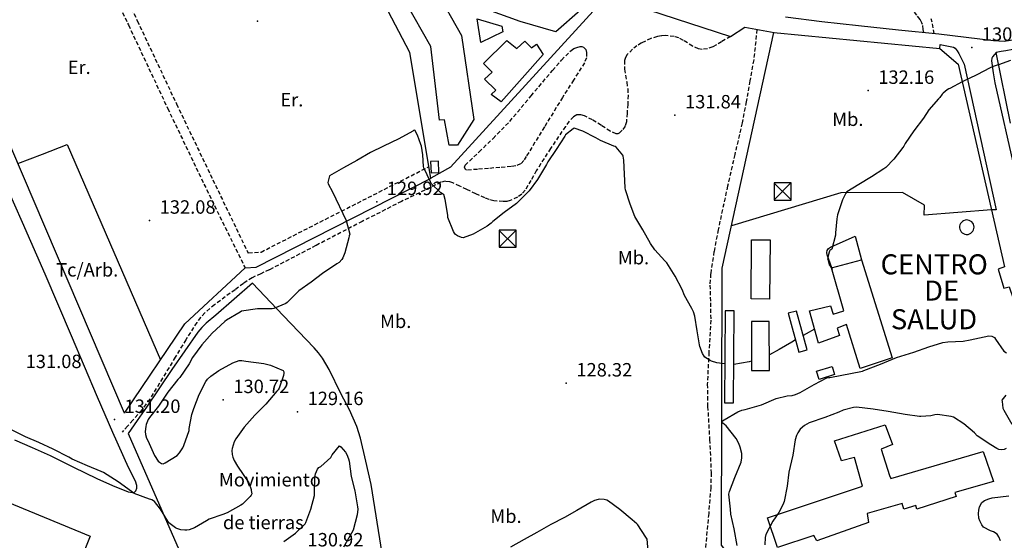
# Model space of a CAD drawing. Extents: x 712930 to 716566, y 4252485 to 4255015.
# Drawn here: x 715299 to 715790, y 4253641 to 4253901 of the extents above; entities that cross this region are included whole.
import ezdxf

# ---------------------------------------------------------------- set-up
doc = ezdxf.new("R2010")
doc.units = 0
doc.header["$LTSCALE"] = 8
doc.linetypes.add('HIDDEN', pattern=[0.375, 0.25, -0.125])
for name, color, linetype in [('020123', 2, 'CONTINUOUS'), ('020124', 4, 'CONTINUOUS'), ('020401', 7, 'CONTINUOUS'), ('030450', 5, 'CONTINUOUS'), ('040126', 6, 'CONTINUOUS'), ('040127', 7, 'CONTINUOUS'), ('040256', 3, 'CONTINUOUS'), ('040524', 3, 'CONTINUOUS'), ('050146', 1, 'CONTINUOUS'), ('050326', 7, 'CONTINUOUS'), ('050331', 6, 'CONTINUOUS'), ('060140', 7, 'HIDDEN'), ('060529', 1, 'CONTINUOUS'), ('070101', 6, 'CONTINUOUS'), ('090103', 7, 'CONTINUOUS'), ('090108', 7, 'CONTINUOUS'), ('090111', 7, 'CONTINUOUS'), ('11', 7, 'CONTINUOUS'), ('TEXTOS', 2, 'CONTINUOUS')]:
    doc.layers.add(name, color=color, linetype=linetype)
doc.styles.add('ROMANS', font='romans')

# ---------------------------------------------------------------- blocks, each defined once
blk = doc.blocks.new('TORRE')
at = {"layer": '070101', "color": 6}
for p, q in [((0.853, 0.845), (-0.847, 0.845)), ((-0.847, 0.845), (-0.847, -0.855)), ((0.843, 0.848), (-0.841, -0.846)), ((-0.841, 0.829), (0.864, -0.852)), ((0.853, -0.855), (0.853, 0.845)), ((-0.847, -0.855), (0.853, -0.855))]:
    blk.add_line(p, q, dxfattribs=at)

msp = doc.modelspace()

# ---------------------------------------------------------------- linework, layer by layer
at = {"layer": '020123'}
for points in [[(715793.13, 4253880.57), (715787.13, 4253878.36), (715786.37, 4253878.24), (715784.38, 4253877.57), (715782.93, 4253876.83), (715776.36, 4253873.43), (715769.06, 4253869.93), (715762.78, 4253866.54), (715762.4, 4253866.41), (715761.45, 4253865.93), (715759.42, 4253864.27), (715759.07, 4253863.68), (715757.78, 4253862.01), (715757.13, 4253861.36), (715752.37, 4253855.88), (715749.66, 4253851.82), (715744.94, 4253845.43), (715740.53, 4253839.12), (715739.88, 4253837.84), (715739.35, 4253837.08), (715734.94, 4253831.36), (715730.82, 4253827.21), (715729.9, 4253826.56), (715723.75, 4253822.43), (715717.35, 4253818.74), (715711.38, 4253814.92), (715710.93, 4253814.27), (715709.29, 4253811.03), (715709.08, 4253810.43), (715706.76, 4253803.48), (715706.39, 4253801.6), (715705.78, 4253794.58), (715705.82, 4253794.11), (715705.77, 4253793.44), (715703.95, 4253786.36), (715703.39, 4253786.04), (715703.03, 4253785.71), (715702.82, 4253785.36), (715702.65, 4253784.94), (715701.83, 4253781.71), (715701.88, 4253781.31), (715702.65, 4253778.65), (715702.87, 4253778.27), (715704.08, 4253776.23)], [(715650.55, 4253729.23), (715646.6, 4253729.74), (715643.91, 4253730.47), (715643.17, 4253730.83), (715640.63, 4253732.55), (715640.25, 4253733.05), (715639.48, 4253734.38), (715638.07, 4253737.82), (715637.88, 4253738.63), (715636.74, 4253745.64), (715635.57, 4253752.95), (715634.86, 4253755.15), (715634.11, 4253756.73), (715630.36, 4253763.29), (715629.24, 4253766.27), (715625.82, 4253772.96), (715621.57, 4253779.51), (715620.64, 4253780.61), (715615.66, 4253786.12), (715613.51, 4253789.2), (715609.59, 4253795.99), (715605.71, 4253802.71), (715603.25, 4253808.93), (715600.93, 4253816.07), (715600.75, 4253817.06), (715600.22, 4253830.86), (715599.89, 4253832.83), (715599.64, 4253833.27), (715596.39, 4253837.3), (715595.91, 4253837.56), (715595.11, 4253837.83), (715588.57, 4253840.64), (715586.23, 4253842.01), (715579.64, 4253845.3), (715575.4, 4253846.69), (715574.85, 4253846.37), (715571.11, 4253843.52), (715570.67, 4253842.76), (715566.46, 4253836.1), (715562.18, 4253830.02), (715561.63, 4253828.69), (715557.59, 4253821.94), (715557.01, 4253821.22), (715552.94, 4253815.47), (715552.46, 4253814.99), (715547.1, 4253809.63), (715546.55, 4253809.22), (715540.49, 4253804.64), (715534.76, 4253800.15), (715534.04, 4253799.37), (715531.92, 4253797.8), (715524.99, 4253793.8), (715519.91, 4253791.97), (715519.13, 4253792.19), (715517.21, 4253793.07), (715516.22, 4253793.79), (715515.63, 4253794.42), (715515.17, 4253795.17), (715512.41, 4253802.23), (715512.41, 4253803.32), (715511.09, 4253811.15), (715510.29, 4253813.71), (715509.61, 4253813.97), (715508.79, 4253814.58), (715504.1, 4253819.22), (715503.61, 4253820.07), (715500.29, 4253826.9), (715500.14, 4253827.72), (715499.95, 4253833.38), (715499.16, 4253837.82), (715498.8, 4253838.56), (715497.23, 4253843.33), (715495.92, 4253845.83), (715495.27, 4253845.55), (715494.86, 4253845.31), (715487.9, 4253841.45), (715480.18, 4253837.74), (715473.72, 4253834.56), (715466.89, 4253830.71), (715460.26, 4253826.93), (715453.31, 4253823.03), (715452.39, 4253819.59), (715452.63, 4253818.97), (715454.8, 4253814.93), (715461.6, 4253800.68), (715463.51, 4253793.93), (715463.18, 4253793.1), (715462.97, 4253792.1), (715460.99, 4253784.61), (715459.93, 4253782.01), (715459.48, 4253781.26), (715458.06, 4253779.73), (715456.94, 4253779.03), (715449.85, 4253774.31), (715444.14, 4253769.88), (715438.02, 4253765.59), (715437.39, 4253764.93), (715432.2, 4253759.76), (715431.43, 4253759.29), (715425.53, 4253756.79), (715424.63, 4253756.68), (715417.34, 4253756.61), (715409.4, 4253755.42), (715408.67, 4253755), (715401.86, 4253750.95), (715401.12, 4253750.31), (715394.75, 4253744.51), (715389.58, 4253738.71), (715384.96, 4253732.3), (715383.29, 4253729.12), (715378.66, 4253722.41), (715377.64, 4253721.33), (715372.68, 4253715.01), (715367.98, 4253708.11), (715363.46, 4253702.34), (715362.88, 4253701.35), (715361.87, 4253698.97), (715361.59, 4253697.98), (715361.37, 4253695.45), (715361.55, 4253693.96), (715362.05, 4253692.15), (715362.71, 4253690.91), (715365.96, 4253683.46), (715367.79, 4253680.56), (715368.45, 4253680.07), (715369.44, 4253679.51), (715370.24, 4253679.23), (715370.71, 4253679.39), (715371.28, 4253679.72), (715377.25, 4253683.49), (715378.4, 4253684.82), (715380.07, 4253687.33), (715380.62, 4253688.46), (715383.25, 4253695.91), (715383.34, 4253696.91), (715384.68, 4253703.94), (715385.63, 4253706.87), (715388.3, 4253713.95), (715391.54, 4253720.3), (715392.44, 4253721.47), (715394.06, 4253723.03), (715398.1, 4253725.78), (715405.05, 4253729.67), (715408.23, 4253730.8), (715409.55, 4253730.84), (715411.59, 4253730.54), (715420.5, 4253729.43), (715423.86, 4253728.57), (715430.26, 4253725.87), (715430.53, 4253725.22), (715430.56, 4253724.61), (715430.31, 4253723.4), (715428.18, 4253717.12), (715427.62, 4253716.13), (715427.08, 4253715.47), (715421.46, 4253709.04), (715416.07, 4253703.61), (715410.71, 4253697.54), (715406.55, 4253691.7), (715405.81, 4253690.27), (715404.67, 4253686.89), (715404.57, 4253686.02), (715404.68, 4253683.87), (715404.99, 4253682.64), (715405.67, 4253680.96), (715407.38, 4253678.05), (715412.97, 4253669.84), (715414.13, 4253666.54), (715414.15, 4253666.06), (715414.47, 4253664.26), (715414.19, 4253663.64), (715413.7, 4253663.01), (715409.92, 4253659.23), (715409.1, 4253658.73), (715402.23, 4253654.84), (715400.07, 4253654.05), (715393.21, 4253651.62), (715392, 4253650.92), (715385.88, 4253647.39), (715383.31, 4253646.32), (715382.03, 4253646.13), (715381.16, 4253646.12), (715379.11, 4253646.39), (715377.15, 4253646.99), (715376.48, 4253647.31), (715373.16, 4253649.81), (715372.65, 4253650.62), (715368.99, 4253656.68), (715366.01, 4253660.44), (715365.53, 4253660.83), (715364.72, 4253661.28), (715364.08, 4253661.52), (715363.4, 4253661.68), (715355.91, 4253664.54), (715354.45, 4253665.43), (715347.77, 4253670.23), (715340.5, 4253674.99), (715339.43, 4253675.48), (715332.51, 4253678.35), (715324.93, 4253681.59), (715323.16, 4253682.67), (715315.36, 4253686.57), (715308.28, 4253689.88), (715301.56, 4253692.76), (715294.91, 4253696.08)], [(715695.3, 4253746.54), (715691.13, 4253744.13), (715689.61, 4253743.25)], [(715685.85, 4253741.08), (715684.01, 4253740.02), (715677.72, 4253736.39), (715672.77, 4253733.6)], [(715663.85, 4253730.5), (715662.76, 4253730.18), (715655, 4253728.77)], [(715430.52, 4253640.48), (715436.35, 4253644.73), (715441.18, 4253649.29), (715441.48, 4253650.01), (715444.02, 4253656.68), (715445.87, 4253663.48), (715445.85, 4253665.15), (715445.92, 4253672.63), (715446.27, 4253674.31), (715447.26, 4253676.68), (715447.96, 4253677.38), (715448.91, 4253677.98), (715454.03, 4253682.46), (715454.59, 4253683.82), (715458.26, 4253688.3), (715458.96, 4253687.73), (715461.34, 4253685.09), (715461.97, 4253683.99), (715462.84, 4253681.77), (715463.03, 4253680.64), (715464.14, 4253672.96), (715465.96, 4253665.84), (715467.34, 4253657.86), (715467.36, 4253656.74), (715467.04, 4253653.81), (715465.04, 4253646.16), (715464.29, 4253644.69), (715460.36, 4253637.78)]]:
    msp.add_lwpolyline(points, dxfattribs=at)
at = {"layer": '020124'}
msp.add_lwpolyline([(715612.49, 4253633.94), (715611.77, 4253641.63), (715611.13, 4253642.74), (715607.19, 4253648.84), (715606.59, 4253649.28), (715604.35, 4253651.41), (715598.21, 4253656.55), (715592.56, 4253660.7), (715591.63, 4253661.11), (715590.32, 4253661.46), (715588.22, 4253661.61), (715587.43, 4253661.5), (715585.56, 4253661), (715583.78, 4253660.15), (715576.66, 4253656.04), (715570.55, 4253652.51), (715563.66, 4253649.05), (715556.76, 4253645.07), (715550.41, 4253641.56), (715543.6, 4253637.63)], dxfattribs=at)
at = {"layer": '020401'}
for p in [(715417.36, 4253900.15), (715773.78, 4253887.05), (715722.12, 4253865.58), (715625.69, 4253853.32), (715476.89, 4253810.09), (715363.56, 4253800.78), (715571.46, 4253719.57), (715400.31, 4253711.28), (715437.35, 4253705.28), (715346.03, 4253701.38)]:
    msp.add_point(p, dxfattribs=at)
at = {"layer": '030450'}
msp.add_lwpolyline([(715527.02, 4253901.38), (715539.34, 4253897.69), (715539.82, 4253894.82), (715528.78, 4253889.53), (715527.02, 4253901.38)], dxfattribs=at)
at = {"layer": '040126'}
for points in [[(715351.05, 4253704.59), (715277.67, 4253875.96), (715269, 4253910.37), (715293.69, 4254016.06), (715305.79, 4254016.11)], [(715518.34, 4253941.75), (715593.92, 4253915.16), (715513.69, 4253827.29), (715503.93, 4253821.79), (715493.35, 4253884.55), (715480.7, 4253908.58), (715459.35, 4253937.04), (715496.79, 4253956.3), (715518.34, 4253941.75)], [(715649.19, 4253776.98), (715675.07, 4253894.48), (715757.81, 4253886.45), (715767.01, 4253878.67), (715790.07, 4253777.65), (715787, 4253776.34), (715789.74, 4253766.86), (715792.48, 4253767.52), (715831.23, 4253654.84), (715763.61, 4253488.41), (715648.91, 4253638.76), (715649.19, 4253776.98)], [(715703.98, 4253777.05), (715701.56, 4253783.64), (715701.52, 4253784.75), (715701.66, 4253785.79), (715702.36, 4253786.67), (715703.25, 4253787.47), (715715.63, 4253792.87), (715718.83, 4253781.02), (715718.73, 4253780.99)]]:
    msp.add_lwpolyline(points, dxfattribs=at)
at = {"layer": '040127'}
for points in [[(715351.04, 4253704.6), (715381.17, 4253749.16), (715411.17, 4253777.04), (715416.64, 4253777.38), (715503.96, 4253821.78)], [(715487.5, 4253584.55), (715474.09, 4253668.98), (715471.42, 4253680.58), (715468.74, 4253692.17), (715466.97, 4253697.93), (715463.21, 4253706.19), (715459.01, 4253714.31), (715453.14, 4253726.31), (715449.78, 4253732.01), (715447.84, 4253734.67), (715445.68, 4253737.15), (715430.25, 4253753.26), (715414.82, 4253769.37), (715405.7, 4253761.42), (715396.58, 4253753.48), (715391.83, 4253749.48), (715389.59, 4253747.34), (715387.61, 4253744.98), (715374.69, 4253726.29), (715361.93, 4253707.53), (715357.38, 4253700.95), (715352.83, 4253694.37), (715421.13, 4253538.04)]]:
    msp.add_lwpolyline(points, dxfattribs=at)
at = {"layer": '040256'}
for points in [[(715719.21, 4253725.47), (715719.96, 4253725.81), (715728.22, 4253729.1), (715736.27, 4253732.4), (715744.92, 4253735.02), (715752.31, 4253737.65), (715759.33, 4253739.81), (715761.78, 4253740.09), (715769.41, 4253740.52), (715772.94, 4253741.2), (715782.31, 4253743.1), (715783.79, 4253743.01), (715785.14, 4253742.26), (715785.64, 4253741.44), (715789.85, 4253735.47), (715791.04, 4253734.61)], [(715656.63, 4253638.5), (715655.21, 4253646.88), (715653.56, 4253654.14), (715653.31, 4253656.66), (715652.49, 4253664.11), (715652.91, 4253665.5), (715655.58, 4253672.4), (715658.68, 4253680.15), (715659.03, 4253682.27), (715658.97, 4253684.48), (715658.26, 4253687.67), (715657.52, 4253689.48), (715656.18, 4253691.85), (715651.2, 4253698.19), (715649.51, 4253699.59), (715649.02, 4253700.16), (715649.39, 4253700.79), (715650.28, 4253701.3), (715657, 4253705.18), (715659.04, 4253706), (715660.68, 4253706.32), (715668.92, 4253708.77), (715676.1, 4253711.82), (715681.71, 4253713.17), (715684.14, 4253713.44), (715685.78, 4253713.85), (715688.21, 4253714.96), (715695.17, 4253718.95), (715701.43, 4253722.15), (715702.27, 4253722.36), (715703.03, 4253722.36), (715719.21, 4253725.47)], [(715790.79, 4253713.52), (715788.8, 4253710.98), (715788.94, 4253710.33), (715789.02, 4253708.71), (715789.31, 4253707.09), (715789.78, 4253706.07), (715793.8, 4253699.07)], [(715790.94, 4253686.95), (715789.98, 4253686.45), (715788.44, 4253686.2), (715787.31, 4253686.47), (715786.2, 4253686.96), (715783.26, 4253688.73), (715776.47, 4253693.29), (715775.09, 4253694.68), (715769.75, 4253699.29), (715764.63, 4253702.64), (715763.51, 4253702.98), (715756.7, 4253703.9), (715755.34, 4253703.77), (715753.39, 4253703.31), (715748.4, 4253702.87), (715747.68, 4253702.95), (715740.51, 4253703.98), (715732.02, 4253705.36), (715724.49, 4253706.6), (715716.24, 4253707.49), (715714.71, 4253707.35), (715709.59, 4253706.05), (715707.4, 4253705), (715700.42, 4253702.45), (715692.56, 4253699.71), (715690.31, 4253698.41), (715688.11, 4253696.57), (715686.97, 4253694.75), (715686.34, 4253693.4), (715685.73, 4253691.22), (715684.42, 4253683.69), (715682.57, 4253675.1), (715681.59, 4253668.11), (715680.08, 4253660.48), (715679.48, 4253658.76), (715677.53, 4253654.98), (715674.54, 4253650.65), (715671.06, 4253643.98), (715670.74, 4253642.59), (715670.55, 4253638.87)], [(715788.06, 4253640.9), (715787.27, 4253642.94), (715786.37, 4253644.15), (715784.53, 4253645.4), (715783.15, 4253645.92), (715779.68, 4253647.77), (715778.83, 4253648.88), (715777.81, 4253650.81), (715777.33, 4253652.24), (715777.13, 4253654.59), (715777.23, 4253656.25), (715777.62, 4253657.9), (715778.84, 4253660.03), (715780.1, 4253660.92), (715782.31, 4253661.85), (715784.03, 4253662.27), (715792.28, 4253663.31)]]:
    msp.add_lwpolyline(points, dxfattribs=at)
at = {"layer": '040524'}
msp.add_lwpolyline([(715297.73, 4253829.14), (715310.06, 4253833.86), (715322.38, 4253838.58), (715369, 4253731.17)], dxfattribs=at)
at = {"layer": '050146'}
for points in [[(715516.11, 4253928.61), (715578.71, 4253908.66), (715578.41, 4253905.42), (715566.15, 4253894.81), (715548.47, 4253900.07), (715516.21, 4253911.75), (715516.11, 4253928.61)], [(715504.5, 4253927.36), (715506.32, 4253915.85), (715519.14, 4253893), (715525.33, 4253851.08), (715517.17, 4253838.21), (715513.06, 4253838.29), (715510.6, 4253851), (715508.18, 4253850.83), (715503.94, 4253887.48), (715487.18, 4253916.95), (715489.17, 4253920.79), (715499.38, 4253922.83), (715498.83, 4253926.93), (715504.5, 4253927.36)], [(715559.83, 4253883.56), (715538.99, 4253859.98), (715534.04, 4253863.59), (715536.37, 4253865.72), (715530.65, 4253871.14), (715534.42, 4253874.73), (715530.13, 4253879.09), (715541.77, 4253890.56), (715546.84, 4253886.59), (715550.79, 4253890.18), (715554.17, 4253886.85), (715556.55, 4253888.64), (715559.83, 4253883.56)], [(715718.71, 4253781.05), (715733.99, 4253732.22), (715718.16, 4253726.89), (715711.3, 4253748.73), (715706.68, 4253747.05), (715707.78, 4253743.35), (715697.28, 4253739.48), (715692.78, 4253755.61), (715703.22, 4253758.2), (715704.57, 4253753.94), (715709.95, 4253755.55), (715703.85, 4253777.08), (715718.71, 4253781.05)], [(715696.29, 4253725.56), (715704.03, 4253727.92), (715705.29, 4253723.78), (715697.55, 4253721.42), (715696.29, 4253725.56)], [(715779.47, 4253685.5), (715784.53, 4253670.53), (715765.33, 4253665.03), (715765.91, 4253662.94), (715746.42, 4253656.65), (715745.94, 4253658.45), (715739.89, 4253656.63), (715739.1, 4253659.42), (715721.64, 4253654.49), (715722.24, 4253649.94), (715696.4, 4253640.89), (715695.04, 4253643.61), (715676.87, 4253637.52), (715671.77, 4253652.4), (715719.21, 4253668.15), (715715.31, 4253682.47), (715708.81, 4253680.71), (715705.25, 4253690.73), (715730.54, 4253698.68), (715734.14, 4253688.94), (715728.63, 4253686.66), (715732.79, 4253673.51), (715733.32, 4253671.91), (715779.47, 4253685.5)], [(715259.98, 4253673.57), (715333.8, 4253643.24), (715296.06, 4253548.61), (715272.75, 4253557.69), (715278.59, 4253571.34), (715270.74, 4253574.66), (715261.07, 4253550.69), (715297.59, 4253536.23), (715280.64, 4253490.7), (715242.96, 4253504.77), (715246.53, 4253513.87), (715239.76, 4253516.2), (715244.64, 4253528.3), (715236, 4253532.15), (715228.65, 4253513.15), (715203.25, 4253522.3), (715230.33, 4253598.37), (715223.2, 4253600.07), (715229.95, 4253621.71), (715233.39, 4253621.11), (715235.59, 4253625.33), (715241.27, 4253623.78), (715259.98, 4253673.57)]]:
    msp.add_lwpolyline(points, dxfattribs=at)
at = {"layer": '050326'}
for points in [[(715593.95, 4253915.15), (715597.42, 4253914.22), (715600.89, 4253913.29), (715598.65, 4253910.24), (715653.38, 4253892.44), (715660.49, 4253897.1), (715675.12, 4253894.47)], [(715757.85, 4253886.44), (715757.96, 4253888.46), (715761.3, 4253887.78), (715764.64, 4253887.1), (715765.52, 4253886.67), (715766.49, 4253885.41), (715767.24, 4253883.96), (715768.62, 4253881.29), (715770, 4253878.62), (715785.92, 4253805.99), (715783.61, 4253806.01), (715749.94, 4253803.44), (715750.13, 4253808.28), (715739.28, 4253814.67), (715708.43, 4253814.46), (715653.85, 4253798.03)], [(715793.13, 4253849.31), (715785.97, 4253884.56), (715785.05, 4253883.48), (715784.13, 4253882.39), (715783.75, 4253881.68), (715783.6, 4253880.42), (715783.74, 4253879.14), (715784.52, 4253874.3), (715785.29, 4253869.46), (715804.88, 4253782.88)], [(715771.24, 4253793.73), (715771.96, 4253793.79), (715772.65, 4253794), (715773.29, 4253794.34), (715773.85, 4253794.8), (715774.3, 4253795.36), (715774.64, 4253796), (715774.84, 4253796.69), (715774.9, 4253797.41), (715774.82, 4253798.13), (715774.59, 4253798.82), (715774.23, 4253799.44), (715773.76, 4253799.99), (715773.18, 4253800.43), (715772.53, 4253800.75), (715771.83, 4253800.93), (715771.11, 4253800.96), (715770.4, 4253800.86), (715769.72, 4253800.61), (715769.1, 4253800.24), (715768.57, 4253799.74), (715768.15, 4253799.16), (715767.85, 4253798.5), (715767.69, 4253797.79), (715767.68, 4253797.07), (715767.8, 4253796.36), (715768.07, 4253795.69), (715768.46, 4253795.08), (715768.97, 4253794.56), (715769.57, 4253794.16), (715770.24, 4253793.88), (715770.95, 4253793.74), (715771.24, 4253793.73)]]:
    msp.add_lwpolyline(points, dxfattribs=at)
at = {"layer": '050331'}
for points in [[(715507.62, 4253830.34), (715503.72, 4253830.14), (715504.02, 4253824.47), (715507.92, 4253824.67), (715507.62, 4253830.34)], [(715663.69, 4253761.59), (715663.9, 4253791.09), (715673.12, 4253791.02), (715672.91, 4253761.52), (715663.69, 4253761.59)], [(715650.78, 4253755.63), (715650.39, 4253709.8), (715654.84, 4253709.76), (715655.23, 4253755.59), (715650.78, 4253755.63)], [(715682.21, 4253754.43), (715687.53, 4253734.98), (715691.57, 4253736.09), (715686.25, 4253755.54), (715682.21, 4253754.43)], [(715663.78, 4253750.32), (715663.87, 4253725.89), (715672.8, 4253725.93), (715672.71, 4253750.36), (715663.78, 4253750.32)]]:
    msp.add_lwpolyline(points, dxfattribs=at)
at = {"layer": '060140'}
for points in [[(715301.61, 4254016.08), (715337.93, 4253941.95), (715357.4, 4253900.37), (715376.96, 4253858.83), (715395.07, 4253821.03), (715412.72, 4253784.4), (715412.9, 4253784.56), (715419.12, 4253784.95), (715502.95, 4253827.58)], [(715299.25, 4254009.73), (715333.53, 4253939.77), (715333.5, 4253939.84), (715352.97, 4253898.26), (715372.53, 4253856.7), (715390.65, 4253818.89), (715411.17, 4253777.04)], [(715749.86, 4253894.44), (715749.6, 4253895.99), (715749.18, 4253898.52), (715748.93, 4253899.35), (715747.94, 4253901.01), (715746.41, 4253903.1), (715743.81, 4253906.73), (715742.65, 4253908.06), (715741.34, 4253909.21), (715739.96, 4253910.12), (715737.5, 4253911.13), (715734.7, 4253911.69), (715722.48, 4253912.97), (715710.15, 4253914.11), (715696.45, 4253914.8), (715689.36, 4253915.3), (715682.18, 4253916.33), (715670.68, 4253918.86), (715659.58, 4253921.48), (715650.88, 4253923.01), (715646.18, 4253924.04), (715637.35, 4253927.27)], [(715755.01, 4253893.93), (715754.52, 4253896.8), (715754.04, 4253899.66), (715753.5, 4253901.36)], [(715666.59, 4253896), (715664.96, 4253880.79), (715663.1, 4253870.38), (715661.24, 4253859.96), (715659.14, 4253849.39), (715655.53, 4253833.64), (715651.91, 4253817.88), (715647.22, 4253796.12), (715645.14, 4253785.19), (715643.47, 4253774.16), (715643.1, 4253768.39), (715643.36, 4253759.7), (715643.51, 4253751.02), (715642.59, 4253735), (715641.81, 4253718.97), (715641.98, 4253707.94), (715642.97, 4253691.4), (715643.7, 4253674.85), (715643.55, 4253667.46), (715642.49, 4253654.51), (715640.64, 4253635.1)], [(715653.38, 4253892.44), (715648.94, 4253889.88), (715644.49, 4253887.33), (715641.9, 4253886.34), (715639.22, 4253886.05), (715637.44, 4253886.31), (715634.4, 4253887.65), (715629.89, 4253890.53), (715627.61, 4253891.78), (715625.27, 4253892.54), (715621.12, 4253892.97), (715618.99, 4253892.88), (715616.9, 4253892.51), (715613.61, 4253891.49), (715608.96, 4253889.29), (715606.72, 4253887.84), (715604.5, 4253886.11), (715601.9, 4253883.53), (715601, 4253882.08), (715600.53, 4253880.47), (715600.51, 4253876.16), (715601.58, 4253869.68), (715602.1, 4253866.44), (715602.28, 4253863.19), (715602.12, 4253858.72), (715601.77, 4253854.24), (715601.41, 4253849.91), (715600.77, 4253847.79), (715599.36, 4253845.69), (715597.88, 4253844.35), (715597.13, 4253844.01), (715596.39, 4253844), (715593.42, 4253845.21), (715588.97, 4253848.14), (715584.52, 4253850.88), (715580.61, 4253852.85), (715578.6, 4253853.49), (715576.71, 4253853.37), (715575.05, 4253852.44), (715572.86, 4253850.22), (715570.98, 4253847.64), (715563.58, 4253836.66), (715556.5, 4253825.56), (715553.77, 4253820.7), (715550.98, 4253815.84), (715549.26, 4253813.89), (715547.03, 4253812.33), (715543.49, 4253810.68), (715541.7, 4253810.23), (715539.89, 4253810.1), (715535.31, 4253810.58), (715533.04, 4253811.15), (715530.86, 4253811.98), (715526.33, 4253814.06), (715521.82, 4253816.16), (715518.3, 4253817.82), (715514.78, 4253819.47), (715513.36, 4253819.98), (715511.08, 4253820.26), (715508.92, 4253819.78), (715489.2, 4253810.21), (715469.66, 4253800.25), (715446.46, 4253788.15), (715423.25, 4253776.09), (715418.98, 4253774.15), (715414.73, 4253772.16), (715410.35, 4253769.32), (715406.18, 4253766.14), (715395.88, 4253758.69), (715391.11, 4253754.61), (715388.99, 4253752.33), (715387.09, 4253749.83), (715381.59, 4253741.21), (715376.3, 4253732.49), (715370.02, 4253722.02), (715363.63, 4253711.6), (715359.62, 4253706.15), (715355.17, 4253701.04), (715352.52, 4253698.08), (715349.86, 4253695.12)], [(715543.23, 4253850.16), (715553.88, 4253862.87), (715564.53, 4253875.58), (715569.05, 4253880.69), (715573.89, 4253885.6), (715575.24, 4253886.48), (715576.73, 4253887.08), (715578.41, 4253887.55), (715579.27, 4253887.52), (715580.09, 4253887.15), (715581.16, 4253885.95), (715581.59, 4253884.55), (715581.46, 4253881.9), (715580.53, 4253879.39), (715575.04, 4253870.76), (715569.58, 4253862.15), (715560.53, 4253847.39), (715551.48, 4253832.62), (715550.23, 4253830.66), (715548.58, 4253828.93), (715546.33, 4253827.95), (715543.94, 4253827.64), (715538.32, 4253827.15), (715532.7, 4253826.67), (715527.19, 4253826.19), (715521.67, 4253825.85), (715521.11, 4253826.14), (715520.69, 4253827.26), (715520.94, 4253828.31), (715527.92, 4253834.92), (715534.94, 4253841.63), (715539.08, 4253845.9), (715543.23, 4253850.16)]]:
    msp.add_lwpolyline(points, dxfattribs=at)
at = {"layer": '060529'}
for points in [[(715815.98, 4253898.26), (715810.23, 4253895.9), (715804.48, 4253893.54), (715799.96, 4253891.95), (715795.29, 4253890.77), (715789.94, 4253890.09), (715784.59, 4253890.26), (715770.94, 4253892), (715757.27, 4253893.7), (715737.27, 4253895.71), (715717.27, 4253897.78), (715699, 4253899.83), (715680.75, 4253902.12)], [(715818.56, 4253894.58), (715811.6, 4253891.44), (715804.63, 4253888.31), (715801.14, 4253887.35), (715797.54, 4253886.76), (715794.2, 4253885.99), (715790.84, 4253885.32), (715788.4, 4253884.94), (715785.97, 4253884.56)], [(715296.05, 4253691.27), (715304.97, 4253687.52), (715313.84, 4253683.37), (715325.5, 4253677.64), (715337.15, 4253671.91), (715344.99, 4253668.45), (715352.92, 4253665.36), (715355.03, 4253664.97), (715356.02, 4253665.16), (715356.69, 4253665.76), (715357.13, 4253667.15), (715357.14, 4253668.41), (715356.53, 4253670.66), (715352.97, 4253677.4), (715345.19, 4253694.92), (715337.5, 4253712.48), (715324.49, 4253743.17), (715311.45, 4253773.84), (715300.04, 4253799.73), (715288.54, 4253825.59)]]:
    msp.add_lwpolyline(points, dxfattribs=at)

# ---------------------------------------------------------------- block references
at = {"layer": '070101', "xscale": 5, "yscale": 5, "zscale": 5}
for p in [(715679.34, 4253815.2), (715542.17, 4253791.59)]:
    msp.add_blockref('TORRE', p, dxfattribs=at)

# ---------------------------------------------------------------- texts
at = {"layer": '020401', "style": 'ROMANS'}
for s, p in [('130.16', (715778.78, 4253890.35)), ('132.16', (715727.12, 4253868.88)), ('131.84', (715630.69, 4253856.62)), ('129.92', (715481.89, 4253813.39)), ('132.08', (715368.56, 4253804.08)), ('131.08', (715301.68, 4253727.04)), ('128.32', (715576.46, 4253722.87)), ('130.72', (715405.31, 4253714.58)), ('131.20', (715351.03, 4253704.68)), ('129.16', (715442.35, 4253708.58)), ('130.92', (715442.32, 4253638.08))]:
    msp.add_text(s, height=6.7, dxfattribs=at).set_placement(p)
at = {"layer": '090103', "style": 'ROMANS'}
msp.add_text('Tc/Arb.', height=6.7, dxfattribs=at).set_placement((715316.89, 4253772.74))
at = {"layer": '090108', "style": 'ROMANS'}
for p in [(715322.67, 4253873.78), (715428.76, 4253857.58)]:
    msp.add_text('Er.', height=6.7, dxfattribs=at).set_placement(p)
at = {"layer": '090111', "style": 'ROMANS'}
for p in [(715704.13, 4253847.87), (715597.18, 4253778.82), (715478.53, 4253747.06), (715533.55, 4253649.81)]:
    msp.add_text('Mb.', height=6.7, dxfattribs=at).set_placement(p)
at = {"layer": '11', "style": 'ROMANS'}
for s, p in [('CENTRO', (715728.28, 4253773.83)), ('DE', (715750.03, 4253760.73)), ('SALUD', (715733.43, 4253746.44))]:
    msp.add_text(s, height=9.99, dxfattribs=at).set_placement(p)
at = {"layer": 'TEXTOS', "style": 'ROMANS'}
for s, p in [('Movimiento', (715398.13, 4253667.99)), ('de tierras', (715400.13, 4253646.69))]:
    msp.add_text(s, height=6.7, dxfattribs=at).set_placement(p)

doc.saveas('drawing.dxf')
